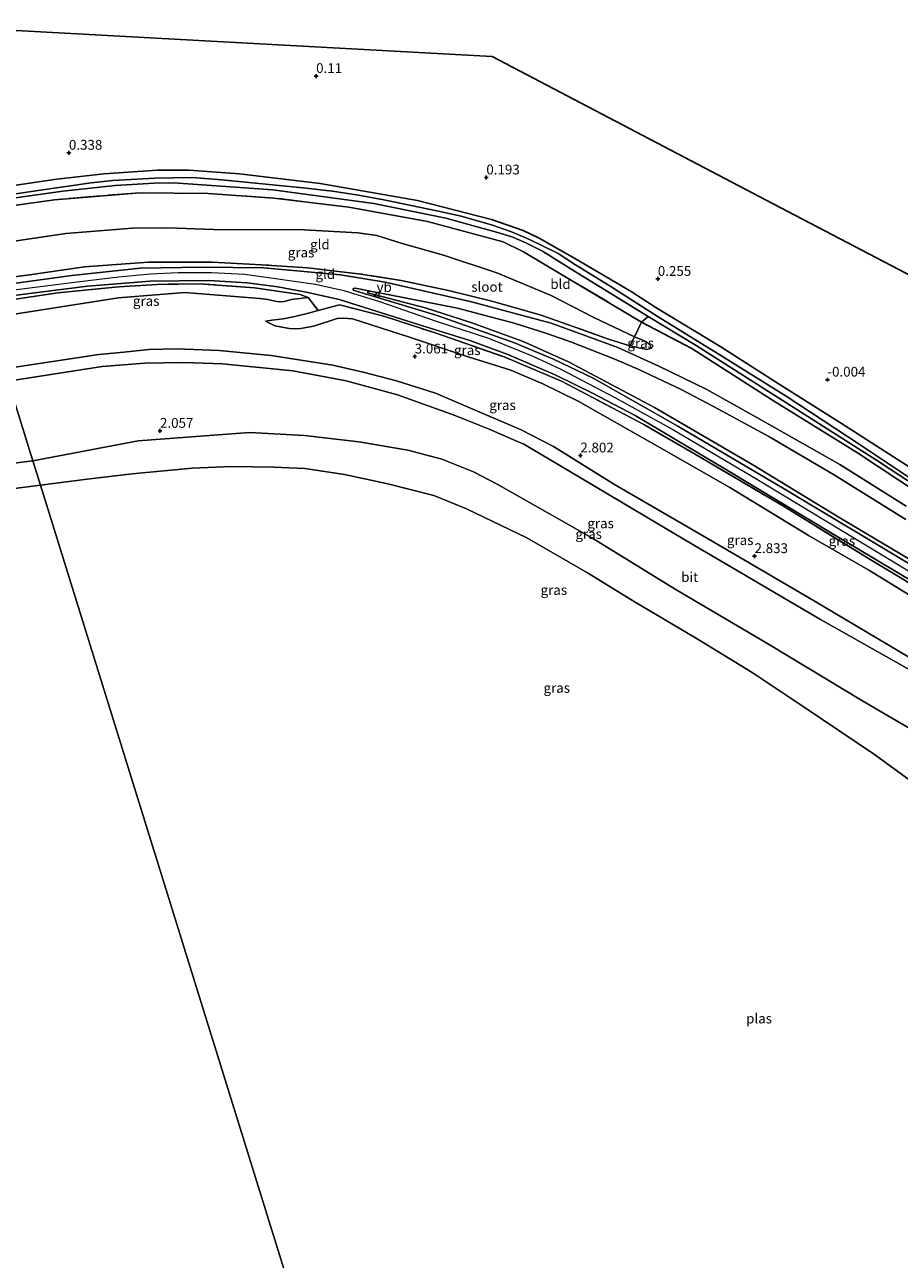
# Model space of a CAD drawing. Units: metres. Extents: x 89995 to 100006, y 412499 to 415048.
# Drawn here: x 99000 to 99223, y 414219 to 414533 of the extents above; entities that cross this region are included whole.
import ezdxf
from ezdxf.enums import TextEntityAlignment as Align

# ---------------------------------------------------------------- set-up
doc = ezdxf.new("R2010")
doc.units = ezdxf.units.M
doc.linetypes.add('IE-TERREINAFSCHEIDING', pattern=[10, 8, -2])
doc.layers.get('0').update_dxf_attribs({"lineweight": 25})
for name, color, linetype in [('B-ME-GW-HOOGTEPUNT-S-B1', 10, 'Continuous'), ('B-ME-GW-INSTEEKWATERGANG-L-B1', 10, 'Continuous'), ('B-ME-KG-KADASTRAAL-OPNAMEDTMGRENS-L-B1', 10, 'Continuous')]:
    doc.layers.add(name, color=color, linetype=linetype)
for name, color, linetype, lineweight in [('B-ME-GW-KRUINLIJN-L-B1', 93, 'Continuous', 18), ('B-ME-GW-TEENLIJN-L-B1', 93, 'Continuous', 18), ('B-ME-IE-GRASLAND-GV-B6', 93, 'Continuous', 18), ('B-ME-IE-GRONDWERKLIJN-GROND_INGERICHT-GV-B6', 253, 'Continuous', 18), ('B-ME-IE-HULPGEOMETRIE-L-B1', 53, 'Continuous', 18), ('B-ME-IE-TERREINAFSCHEIDING-DOORGANG-L-B1', 8, 'IE-TERREINAFSCHEIDING-KUNSTMATIG-OPEN', 18), ('B-ME-IE-TERREINAFSCHEIDING-RASTERHEKWERK-L-B1', 8, 'IE-TERREINAFSCHEIDING', 18), ('B-ME-OG-WATER-GV-B6', 153, 'Continuous', 18), ('B-ME-VH-VERH_SOORT-BITUMEN-GV-B6', 8, 'IE-TERREINAFSCHEIDING-NATUURLIJK-HOUTWAL', 18), ('B-ME-VW-MEUBILAIR_WEGMEUBILAIR-VERKEERSBORD-S-B1', 8, 'Continuous', 18)]:
    doc.layers.add(name, color=color, linetype=linetype, lineweight=lineweight)
doc.styles.add('NLCS-ISO', font='NLCS-ISO.TTF')
doc.linetypes.add('IE-TERREINAFSCHEIDING-KUNSTMATIG-OPEN', pattern='A,7,-1.5,[67,NLCS.SHX,S=0.75,R=0,X=0,Y=0],-1.5', length=10)
doc.linetypes.add('IE-TERREINAFSCHEIDING-NATUURLIJK-HOUTWAL', pattern='A,7,-1.5,[67,NLCS.SHX,S=0.75,R=45,X=0,Y=0],-1.5,7,-1.5,[70,NLCS.SHX,S=0.75,R=0,X=0,Y=0],-1.5', length=20)

# ---------------------------------------------------------------- blocks, each defined once
blk = doc.blocks.new('verkeersbord')
for p, q in [((0, 0.75), (-0.75, -0.625)), ((0.75, -0.625), (0, 0.75)), ((-0.75, -0.625), (0.75, -0.625))]:
    blk.add_line(p, q)
blk = doc.blocks.new('hoogtepunt')
for p, q in [((-0.5, 0), (0.5, 0)), ((0, 0.5), (0, -0.5))]:
    blk.add_line(p, q)

msp = doc.modelspace()

# ---------------------------------------------------------------- linework, layer by layer
at = {"layer": 'B-ME-GW-INSTEEKWATERGANG-L-B1'}
for points in [[(99225.715, 414420.206, -0.353), (99207.689, 414431.717, -0.174), (99192.029, 414441.563, -0.174), (99177.187, 414451.077, -0.016), (99160.663, 414461.168, -0.03), (99154.343, 414465.247, -0.099), (99140.159, 414473.52, -0.126), (99130.891, 414478.805, -0.188), (99126.791, 414480.743, -0.188), (99118.753, 414483.592, -0.168), (99099.926, 414488.395, -0.106), (99075.116, 414492.778, -0.071), (99054.557, 414495.196, -0.099), (99041.622, 414496.152, -0.009), (99033.646, 414496.144, 0.032), (99019.976, 414495.227, 0.053), (99008.014, 414493.885, 0.087), (98980.823, 414489.867, 0.06)], [(99156.97, 414457.406, 0.122), (99169.831, 414450.679, -0.181), (99190.374, 414437.475, -0.305), (99212.045, 414424.105, -0.298), (99233.089, 414410.188, -0.367)]]:
    msp.add_polyline3d(points, dxfattribs=at)
at = {"layer": 'B-ME-GW-KRUINLIJN-L-B1'}
for points in [[(98988.749, 414464.338, 4.785), (98997.067, 414465.637, 4.768), (99013.199, 414467.714, 4.794), (99023.677, 414468.925, 4.762), (99031.827, 414469.682, 4.768), (99038.933, 414470.083, 4.736), (99047.437, 414470.059, 4.741), (99055.931, 414469.627, 4.71), (99073.869, 414467.118, 4.809), (99081.152, 414465.46, 4.841), (99090.192, 414462.683, 4.92), (99104.671, 414457.643, 4.841), (99118.009, 414453.302, 4.83), (99129.102, 414448.784, 4.815), (99136.398, 414445.432, 4.815), (99150.341, 414438.151, 4.893), (99164.97, 414430.036, 4.815), (99184.846, 414418.285, 4.799), (99208.069, 414404.303, 4.783), (99234.284, 414388.367, 4.778)], [(99323.988, 414337.981, 4.626), (99311.801, 414345.341, 4.64), (99294.48, 414355.696, 4.668), (99280.144, 414363.996, 4.675), (99266.409, 414372.691, 4.626), (99249.588, 414382.333, 4.716), (99226.796, 414396.088, 4.695), (99207.075, 414407.74, 4.675), (99185.358, 414421.025, 4.778), (99160.285, 414435.68, 4.785), (99138.36, 414447.249, 4.881), (99126.804, 414452.497, 4.916), (99113.749, 414457.226, 4.909), (99101.821, 414461.07, 4.874), (99087.234, 414464.911, 4.923)], [(99074.565, 414460.343, 4.707), (99072.15, 414459.668, 4.532), (99068.653, 414458.806, 4.205), (99065.671, 414458.28, 3.752), (99062.776, 414457.917, 3.405), (99061.164, 414457.681, 3.271)], [(99153.976, 414451.37, 1.151), (99156.746, 414450.759, 0.897), (99158.349, 414450.447, 0.752), (99159.556, 414450.735, 0.587)], [(99230.299, 414350.927, 2.226), (99213.086, 414360.936, 2.104), (99189.338, 414375.294, 2.138), (99165.538, 414389.354, 2.09), (99144.302, 414402.409, 2.185), (99120.189, 414416.092, 2.192), (99114.152, 414419.245, 2.192), (99106.102, 414422.505, 2.246), (99097.42, 414424.797, 2.226), (99084.912, 414426.868, 2.327), (99071.123, 414428.486, 2.273), (99057.093, 414429.254, 2.178), (99028.702, 414427.151, 2.002), (99001.882, 414422.037, 1.777)], [(98621.443, 414366.243, 1.846), (98654.202, 414369.976, 1.63), (98693.689, 414375.753, 1.63), (98730, 414381.614, 1.63), (98776.022, 414387.353, 1.516), (98817.171, 414393.335, 1.552), (98867.59, 414401.384, 1.638), (98905.561, 414408.2, 1.702), (98954.024, 414415.281, 1.795), (98991.505, 414420.748, 1.81), (99001.882, 414422.037, 1.777)]]:
    msp.add_polyline3d(points, dxfattribs=at)
at = {"layer": 'B-ME-GW-TEENLIJN-L-B1'}
for points in [[(99155.226, 414453.684, 0.49), (99144.791, 414458.547, 0.69), (99133.987, 414464.164, 0.69), (99120.096, 414470.009, 0.69), (99106.552, 414474.448, 0.745), (99096.015, 414477.485, 0.793), (99089.52, 414479.5, 0.821), (99084.725, 414480.153, 0.848), (99070.978, 414480.939, 0.855), (99047.883, 414481.018, 0.91), (99036.26, 414481.431, 0.965), (99027.301, 414481.345, 0.972), (99010.24, 414479.991, 0.965), (98985.041, 414476.28, 1.075)], [(99059.714, 414463.464, 3.651), (99040.586, 414464.943, 3.637), (99023.676, 414463.563, 3.492), (98990.585, 414458.425, 3.286)], [(99072.056, 414463.691, 4.741), (99067.83, 414463.179, 4.244), (99065.911, 414462.674, 3.963), (99064.743, 414462.621, 3.873), (99063.643, 414462.725, 3.773), (99061.787, 414463.15, 3.705), (99059.714, 414463.464, 3.651)], [(99087.234, 414464.911, 4.923), (99087.222, 414465.194, 4.833), (99087.835, 414465.305, 4.75), (99092.34, 414464.422, 4.523), (99110.12, 414460.959, 3.938), (99124.554, 414457.145, 3.297), (99132.816, 414454.507, 2.753), (99139.153, 414452.301, 2.409), (99150.216, 414447.984, 1.878), (99156.321, 414445.35, 1.61), (99167.053, 414440.215, 1.238), (99175.477, 414435.829, 1.073), (99189.445, 414428.282, 1.038), (99205.917, 414418.607, 0.928), (99224.311, 414407.062, 0.832)], [(99061.164, 414457.681, 3.271), (99063.541, 414456.502, 3.263), (99067.683, 414455.736, 3.326), (99070.126, 414455.782, 3.337), (99073.372, 414456.341, 3.354), (99077.903, 414457.853, 3.675), (99079.443, 414458.335, 3.679), (99081.157, 414458.46, 3.672), (99083.343, 414458.225, 3.603)], [(99229.185, 414385.455, 3.575), (99214.949, 414394.144, 3.43), (99199.736, 414402.973, 3.479), (99179.469, 414415.252, 3.513), (99160.314, 414426.211, 3.568), (99140.857, 414437.223, 3.623), (99131.825, 414441.715, 3.554), (99123.677, 414445.177, 3.52), (99112.823, 414448.551, 3.554), (99097.816, 414453.56, 3.589), (99083.343, 414458.225, 3.603)], [(99159.556, 414450.735, 0.587), (99159.188, 414451.488, 0.504), (99158.872, 414451.825, 0.497), (99158.213, 414452.347, 0.483), (99157.052, 414452.863, 0.49), (99155.226, 414453.684, 0.49)]]:
    msp.add_polyline3d(points, dxfattribs=at)
at = {"layer": 'B-ME-IE-GRASLAND-GV-B6'}
for points in [[(98981.481, 414487.747, -2.042), (98980.823, 414489.867, 0.06), (99008.014, 414493.885, 0.087), (99019.976, 414495.227, 0.053), (99033.646, 414496.144, 0.032), (99041.622, 414496.152, -0.009), (99054.557, 414495.196, -0.099), (99075.116, 414492.778, -0.071), (99099.926, 414488.395, -0.106), (99118.753, 414483.592, -0.168), (99126.791, 414480.743, -0.188), (99130.891, 414478.805, -0.188), (99140.159, 414473.52, -0.126), (99154.343, 414465.247, -0.099), (99160.663, 414461.168, -0.03), (99177.187, 414451.077, -0.016), (99192.029, 414441.563, -0.174), (99207.689, 414431.717, -0.174), (99225.715, 414420.206, -0.353)], [(99233.848, 414412.065, -2.042), (99212.422, 414426.299, -2.042), (99193.83, 414438.504, -2.042), (99176.503, 414449.361, -2.042), (99161.199, 414458.737, -2.042), (99149.006, 414466.598, -2.042), (99140.135, 414472.001, -2.042), (99135.758, 414474.864, -2.042), (99131.108, 414477.199, -2.042), (99127.674, 414478.834, -2.042), (99123.89, 414480.435, -2.042), (99118.997, 414482.138, -2.042), (99111.051, 414484.439, -2.042), (99104.819, 414485.813, -2.042), (99091.353, 414488.551, -2.042), (99084.876, 414489.78, -2.042), (99078.261, 414490.753, -2.042), (99070.663, 414491.648, -2.042), (99050.071, 414493.697, -2.042), (99042.485, 414494.308, -2.042), (99032.999, 414494.064, -2.042), (99022.238, 414493.513, -2.042), (99016.749, 414492.881, -2.042), (99003.223, 414491.001, -2.042), (98981.481, 414487.747, -2.042)], [(98981.751, 414486.88, -2.042), (99000.993, 414489.559, -2.042), (99009.551, 414490.747, -2.042), (99022.846, 414492.199, -2.042), (99032.801, 414492.798, -2.042), (99037.795, 414492.923, -2.042), (99062.993, 414491.099, -2.042), (99088.748, 414487.644, -2.042), (99107.108, 414483.923, -2.042), (99120.653, 414480.203, -2.042), (99124.233, 414479.043, -2.042), (99127.523, 414477.653, -2.042), (99131.748, 414475.536, -2.042), (99140.593, 414469.982, -2.042), (99158.718, 414458.86, -2.042), (99156.97, 414457.406, 0.122), (99137.896, 414468.82, 0.225), (99126.902, 414475.314, 0.094), (99121.687, 414477.855, 0.328), (99102.458, 414483.041, 0.129), (99082.396, 414486.686, 0.191), (99063.295, 414489.035, 0.225), (99046.574, 414490.155, 0.115), (99029.106, 414490.404, 0.211), (99007.433, 414488.608, 0.184), (98982.31, 414485.078, 0.005)], [(98987.712, 414467.678, 4.42), (99001.016, 414469.476, 4.326), (99015.004, 414471.494, 4.375), (99031.319, 414472.697, 4.388), (99047.574, 414472.66, 4.485), (99060.127, 414472.022, 4.375), (99071.934, 414471.233, 4.354), (99085.482, 414469.67, 4.368), (99095.757, 414467.993, 4.244), (99107.792, 414465.475, 3.879), (99118.818, 414462.728, 3.321), (99131.387, 414459.147, 2.832), (99139.319, 414456.411, 2.047), (99148.582, 414453.066, 1.613), (99153.976, 414451.37, 1.151), (99156.746, 414450.759, 0.897), (99158.349, 414450.447, 0.752), (99159.556, 414450.735, 0.587), (99159.188, 414451.488, 0.504), (99158.872, 414451.825, 0.497), (99158.213, 414452.347, 0.483), (99157.052, 414452.863, 0.49), (99155.226, 414453.684, 0.49), (99156.97, 414457.406, 0.122), (99169.831, 414450.679, -0.181), (99190.374, 414437.475, -0.305), (99212.045, 414424.105, -0.298), (99233.089, 414410.188, -0.367)], [(99224.449, 414410.476, 0.618), (99207.55, 414421.101, 0.811), (99186.359, 414433.105, 0.811), (99173.427, 414440.315, 0.99), (99161.409, 414446.144, 1.265), (99150.927, 414450.922, 1.685), (99133.976, 414457.148, 2.767), (99113.276, 414462.686, 3.779), (99091.685, 414467.599, 4.468), (99080.282, 414469.443, 4.633), (99060.705, 414471.219, 4.55), (99045.045, 414471.433, 4.599), (99029.239, 414471.173, 4.605), (99011.833, 414469.285, 4.612), (98988.219, 414466.047, 4.626)], [(98989.462, 414462.043, 4.796), (98989.168, 414462.988, 4.891), (98997.684, 414464.299, 4.854), (99015.776, 414466.536, 4.737), (99031.769, 414467.858, 4.682), (99046.658, 414468.061, 4.73), (99056.467, 414467.466, 4.689), (99064.342, 414466.366, 4.744), (99071.946, 414464.97, 4.778), (99079.952, 414463.19, 4.834), (99100.425, 414456.722, 4.772), (99113.264, 414452.719, 4.744), (99122.956, 414449.143, 4.737), (99134.994, 414443.966, 4.751), (99144.52, 414439.262, 4.751), (99155.343, 414433.58, 4.827), (99178.656, 414419.765, 4.661), (99206.431, 414403.042, 4.668), (99227.068, 414390.728, 4.606)], [(98990.585, 414458.425, 3.286), (98989.462, 414462.043, 4.796), (99008.247, 414464.846, 4.769), (99023.811, 414466.4, 4.789), (99033.549, 414467.006, 4.666), (99044.276, 414467.188, 4.686), (99058.319, 414466.132, 4.714), (99070.032, 414464.453, 4.721), (99072.056, 414463.691, 4.741), (99067.83, 414463.179, 4.244), (99065.911, 414462.674, 3.963), (99064.743, 414462.621, 3.873), (99063.643, 414462.725, 3.773), (99061.787, 414463.15, 3.705), (99059.714, 414463.464, 3.651), (99040.586, 414464.943, 3.637), (99023.676, 414463.563, 3.492), (98990.585, 414458.425, 3.286)], [(99238.199, 414383.107, 4.597), (99215.684, 414396.657, 4.652), (99193.156, 414410.49, 4.617), (99172.559, 414422.671, 4.679), (99157.537, 414431.341, 4.755), (99136.556, 414442.402, 4.721), (99121.999, 414448.551, 4.714), (99104.368, 414454.646, 4.783), (99091.299, 414458.94, 4.789), (99080.016, 414461.826, 4.796), (99074.565, 414460.343, 4.707), (99072.056, 414463.691, 4.741), (99070.032, 414464.453, 4.721), (99058.319, 414466.132, 4.714), (99044.276, 414467.188, 4.686), (99033.549, 414467.006, 4.666), (99023.811, 414466.4, 4.789), (99008.247, 414464.846, 4.769), (98989.462, 414462.043, 4.796)], [(98990.585, 414458.425, 3.286), (99023.676, 414463.563, 3.492), (99040.586, 414464.943, 3.637), (99059.714, 414463.464, 3.651), (99061.787, 414463.15, 3.705), (99063.643, 414462.725, 3.773), (99064.743, 414462.621, 3.873), (99065.911, 414462.674, 3.963), (99067.83, 414463.179, 4.244), (99072.056, 414463.691, 4.741), (99074.565, 414460.343, 4.707), (99072.15, 414459.668, 4.532), (99068.653, 414458.806, 4.205), (99065.671, 414458.28, 3.752), (99062.776, 414457.917, 3.405), (99061.164, 414457.681, 3.271), (99063.541, 414456.502, 3.263), (99067.683, 414455.736, 3.326), (99070.126, 414455.782, 3.337), (99073.372, 414456.341, 3.354), (99077.903, 414457.853, 3.675), (99079.443, 414458.335, 3.679), (99081.157, 414458.46, 3.672), (99083.343, 414458.225, 3.603), (99097.816, 414453.56, 3.589), (99112.823, 414448.551, 3.554), (99123.677, 414445.177, 3.52), (99131.825, 414441.715, 3.554), (99140.857, 414437.223, 3.623), (99160.314, 414426.211, 3.568), (99179.469, 414415.252, 3.513), (99199.736, 414402.973, 3.479), (99214.949, 414394.144, 3.43), (99229.185, 414385.455, 3.575)], [(99225.753, 414395.489, 4.73), (99193.357, 414414.931, 4.799), (99166.254, 414430.849, 4.812), (99144.635, 414443.084, 4.923), (99134.549, 414447.98, 4.902), (99124.613, 414452.131, 4.854), (99104.919, 414459.119, 4.819), (99083.508, 414465.595, 4.895), (99083.542, 414465.965, 4.847), (99084.089, 414466.056, 4.771), (99087.835, 414465.305, 4.75), (99087.222, 414465.194, 4.833), (99087.234, 414464.911, 4.923), (99101.821, 414461.07, 4.874), (99113.749, 414457.226, 4.909), (99126.804, 414452.497, 4.916), (99138.36, 414447.249, 4.881), (99160.285, 414435.68, 4.785), (99185.358, 414421.025, 4.778), (99207.075, 414407.74, 4.675), (99226.796, 414396.088, 4.695)], [(99226.796, 414396.088, 4.695), (99207.075, 414407.74, 4.675), (99185.358, 414421.025, 4.778), (99160.285, 414435.68, 4.785), (99138.36, 414447.249, 4.881), (99126.804, 414452.497, 4.916), (99113.749, 414457.226, 4.909), (99101.821, 414461.07, 4.874), (99087.234, 414464.911, 4.923), (99087.222, 414465.194, 4.833), (99087.835, 414465.305, 4.75), (99092.34, 414464.422, 4.523), (99110.12, 414460.959, 3.938), (99124.554, 414457.145, 3.297), (99132.816, 414454.507, 2.753), (99139.153, 414452.301, 2.409), (99150.216, 414447.984, 1.878), (99156.321, 414445.35, 1.61), (99167.053, 414440.215, 1.238), (99175.477, 414435.829, 1.073), (99189.445, 414428.282, 1.038), (99205.917, 414418.607, 0.928), (99224.311, 414407.062, 0.832)], [(99229.185, 414385.455, 3.575), (99214.949, 414394.144, 3.43), (99199.736, 414402.973, 3.479), (99179.469, 414415.252, 3.513), (99160.314, 414426.211, 3.568), (99140.857, 414437.223, 3.623), (99131.825, 414441.715, 3.554), (99123.677, 414445.177, 3.52), (99112.823, 414448.551, 3.554), (99097.816, 414453.56, 3.589), (99083.343, 414458.225, 3.603), (99081.157, 414458.46, 3.672), (99079.443, 414458.335, 3.679), (99077.903, 414457.853, 3.675), (99073.372, 414456.341, 3.354), (99070.126, 414455.782, 3.337), (99067.683, 414455.736, 3.326), (99063.541, 414456.502, 3.263), (99061.164, 414457.681, 3.271), (99062.776, 414457.917, 3.405), (99065.671, 414458.28, 3.752), (99068.653, 414458.806, 4.205), (99072.15, 414459.668, 4.532), (99074.565, 414460.343, 4.707), (99080.016, 414461.826, 4.796), (99091.299, 414458.94, 4.789), (99104.368, 414454.646, 4.783), (99121.999, 414448.551, 4.714), (99136.556, 414442.402, 4.721), (99157.537, 414431.341, 4.755), (99172.559, 414422.671, 4.679), (99193.156, 414410.49, 4.617), (99215.684, 414396.657, 4.652), (99238.199, 414383.107, 4.597)], [(99233.089, 414410.188, -0.367), (99212.045, 414424.105, -0.298), (99190.374, 414437.475, -0.305), (99169.831, 414450.679, -0.181), (99156.97, 414457.406, 0.122), (99158.718, 414458.86, -2.042), (99170.925, 414451.434, -2.042), (99195.66, 414435.743, -2.042), (99216.869, 414422.235, -2.042), (99234.413, 414410.652, -2.042)], [(99155.226, 414453.684, 0.49), (99157.052, 414452.863, 0.49), (99158.213, 414452.347, 0.483), (99158.872, 414451.825, 0.497), (99159.188, 414451.488, 0.504), (99159.556, 414450.735, 0.587), (99158.349, 414450.447, 0.752), (99156.746, 414450.759, 0.897), (99153.976, 414451.37, 1.151), (99155.226, 414453.684, 0.49)], [(99230.685, 414368.726, 2.71), (99200.823, 414386.497, 2.724), (99173.985, 414402.198, 2.764), (99150.113, 414416.023, 2.764), (99134.562, 414425.679, 2.737), (99126.351, 414429.953, 2.737), (99113.373, 414435.493, 2.744), (99104.46, 414439.274, 2.757), (99094.519, 414442.465, 2.751), (99086.09, 414444.621, 2.751), (99078.337, 414446.412, 2.737), (99062.6, 414448.864, 2.724), (99049.318, 414450.209, 2.724), (99038.581, 414450.614, 2.71), (99031.409, 414450.455, 2.703), (99025.1, 414449.776, 2.649), (99018.707, 414449.142, 2.744), (98994.602, 414445.487, 2.717)], [(99001.882, 414422.037, 1.777), (98995.562, 414442.396, 2.607), (99019.518, 414446.068, 2.687), (99030.446, 414446.922, 2.68), (99040.366, 414447.122, 2.673), (99050.245, 414446.744, 2.633), (99068.107, 414444.997, 2.673), (99075.829, 414443.55, 2.646), (99081.738, 414442.483, 2.653), (99094.777, 414438.871, 2.673), (99109.269, 414433.712, 2.7), (99118.189, 414430.146, 2.7), (99124.155, 414427.467, 2.707), (99126.992, 414426.261, 2.714), (99138.493, 414419.502, 2.666), (99168.018, 414401.913, 2.653), (99202.606, 414381.589, 2.646), (99231.782, 414365.17, 2.694)], [(99001.882, 414422.037, 1.777), (98991.505, 414420.748, 1.81), (98954.024, 414415.281, 1.795), (98905.561, 414408.2, 1.702), (98867.59, 414401.384, 1.638), (98817.171, 414393.335, 1.552), (98776.022, 414387.353, 1.516), (98730, 414381.614, 1.63), (98693.689, 414375.753, 1.63), (98654.202, 414369.976, 1.63), (98621.443, 414366.243, 1.846), (98615.742, 414384.629, 2.629), (98665.963, 414392.222, 2.628), (98705.751, 414398.24, 2.649), (98751.982, 414405.017, 2.628), (98797.244, 414412.024, 2.599), (98835.143, 414417.843, 2.585), (98876.339, 414423.915, 2.563), (98911.794, 414429.141, 2.577), (98947.055, 414434.758, 2.606), (98974.204, 414439.185, 2.592), (98995.562, 414442.396, 2.607), (99001.882, 414422.037, 1.777)], [(99230.299, 414350.927, 2.226), (99213.086, 414360.936, 2.104), (99189.338, 414375.294, 2.138), (99165.538, 414389.354, 2.09), (99144.302, 414402.409, 2.185), (99120.189, 414416.092, 2.192), (99114.152, 414419.245, 2.192), (99106.102, 414422.505, 2.246), (99097.42, 414424.797, 2.226), (99084.912, 414426.868, 2.327), (99071.123, 414428.486, 2.273), (99057.093, 414429.254, 2.178), (99028.702, 414427.151, 2.002), (99001.882, 414422.037, 1.777)], [(99003.809, 414415.831, 0.424), (99001.882, 414422.037, 1.777), (99028.702, 414427.151, 2.002), (99057.093, 414429.254, 2.178), (99071.123, 414428.486, 2.273), (99084.912, 414426.868, 2.327), (99097.42, 414424.797, 2.226), (99106.102, 414422.505, 2.246), (99114.152, 414419.245, 2.192), (99120.189, 414416.092, 2.192), (99144.302, 414402.409, 2.185), (99165.538, 414389.354, 2.09), (99189.338, 414375.294, 2.138), (99213.086, 414360.936, 2.104), (99230.299, 414350.927, 2.226)], [(99003.809, 414415.831, 0.424), (98998.507, 414415.164, 0.424), (98979.276, 414412.318, 0.424), (98914.854, 414401.738, 0.424), (98850.503, 414390.429, 0.424), (98773.094, 414379.651, 0.424), (98727.242, 414372.614, 0.424), (98666.252, 414363.077, 0.424), (98624.244, 414357.208, 0.424), (98621.443, 414366.243, 1.846), (98654.202, 414369.976, 1.63), (98693.689, 414375.753, 1.63), (98730, 414381.614, 1.63), (98776.022, 414387.353, 1.516), (98817.171, 414393.335, 1.552), (98867.59, 414401.384, 1.638), (98905.561, 414408.2, 1.702), (98954.024, 414415.281, 1.795), (98991.505, 414420.748, 1.81), (99001.882, 414422.037, 1.777), (99003.809, 414415.831, 0.424)], [(99233.282, 414334.889, 0.424), (99216.34, 414347.19, 0.424), (99198.187, 414359.403, 0.424), (99185.189, 414368.08, 0.424), (99170.716, 414376.903, 0.424), (99155.383, 414385.989, 0.424), (99143.178, 414393.536, 0.424), (99127.719, 414402.39, 0.424), (99112.414, 414409.858, 0.424), (99104.06, 414413.22, 0.424), (99092.301, 414416.216, 0.424), (99081.252, 414418.579, 0.424), (99071.163, 414420.122, 0.424), (99063.324, 414420.45, 0.424), (99052.403, 414420.639, 0.424), (99042.448, 414420.206, 0.424), (99027.196, 414418.777, 0.424), (99015.712, 414417.367, 0.424), (99003.809, 414415.831, 0.424)]]:
    msp.add_polyline3d(points, dxfattribs=at)
at = {"layer": 'B-ME-IE-GRONDWERKLIJN-GROND_INGERICHT-GV-B6'}
for points in [[(98971.088, 414533.222, 0.058), (99048.831, 414528.938, 0.166), (99118.893, 414525.077, 0.085), (99190.559, 414487.582, 0.145), (99226.271, 414468.898, -0.438)], [(99225.715, 414420.206, -0.353), (99207.689, 414431.717, -0.174), (99192.029, 414441.563, -0.174), (99177.187, 414451.077, -0.016), (99160.663, 414461.168, -0.03), (99154.343, 414465.247, -0.099), (99140.159, 414473.52, -0.126), (99130.891, 414478.805, -0.188), (99126.791, 414480.743, -0.188), (99118.753, 414483.592, -0.168), (99099.926, 414488.395, -0.106), (99075.116, 414492.778, -0.071), (99054.557, 414495.196, -0.099), (99041.622, 414496.152, -0.009), (99033.646, 414496.144, 0.032), (99019.976, 414495.227, 0.053), (99008.014, 414493.885, 0.087), (98980.823, 414489.867, 0.06)], [(98982.31, 414485.078, 0.005), (99007.433, 414488.608, 0.184), (99029.106, 414490.404, 0.211), (99046.574, 414490.155, 0.115), (99063.295, 414489.035, 0.225), (99082.396, 414486.686, 0.191), (99102.458, 414483.041, 0.129), (99121.687, 414477.855, 0.328), (99126.902, 414475.314, 0.094), (99137.896, 414468.82, 0.225), (99156.97, 414457.406, 0.122), (99155.226, 414453.684, 0.49), (99144.791, 414458.547, 0.69), (99133.987, 414464.164, 0.69), (99120.096, 414470.009, 0.69), (99106.552, 414474.448, 0.745), (99096.015, 414477.485, 0.793), (99089.52, 414479.5, 0.821), (99084.725, 414480.153, 0.848), (99070.978, 414480.939, 0.855), (99047.883, 414481.018, 0.91), (99036.26, 414481.431, 0.965), (99027.301, 414481.345, 0.972), (99010.24, 414479.991, 0.965), (98985.041, 414476.28, 1.075)], [(98985.041, 414476.28, 1.075), (99010.24, 414479.991, 0.965), (99027.301, 414481.345, 0.972), (99036.26, 414481.431, 0.965), (99047.883, 414481.018, 0.91), (99070.978, 414480.939, 0.855), (99084.725, 414480.153, 0.848), (99089.52, 414479.5, 0.821), (99096.015, 414477.485, 0.793), (99106.552, 414474.448, 0.745), (99120.096, 414470.009, 0.69), (99133.987, 414464.164, 0.69), (99144.791, 414458.547, 0.69), (99155.226, 414453.684, 0.49), (99153.976, 414451.37, 1.151), (99148.582, 414453.066, 1.613), (99139.319, 414456.411, 2.047), (99131.387, 414459.147, 2.832), (99118.818, 414462.728, 3.321), (99107.792, 414465.475, 3.879), (99095.757, 414467.993, 4.244), (99085.482, 414469.67, 4.368), (99071.934, 414471.233, 4.354), (99060.127, 414472.022, 4.375), (99047.574, 414472.66, 4.485), (99031.319, 414472.697, 4.388), (99015.004, 414471.494, 4.375), (99001.016, 414469.476, 4.326), (98987.712, 414467.678, 4.42)]]:
    msp.add_polyline3d(points, dxfattribs=at)
at = {"layer": 'B-ME-IE-HULPGEOMETRIE-L-B1'}
msp.add_polyline3d([(98968.054, 414530.995, 0.254), (98975.895, 414505.739, 0.3), (98980.823, 414489.867, 0.06), (98981.481, 414487.747, -2.042), (98981.751, 414486.88, -2.042), (98982.31, 414485.078, 0.005), (98985.041, 414476.28, 1.075), (98987.712, 414467.678, 4.42), (98988.219, 414466.047, 4.626), (98989.168, 414462.988, 4.891), (98989.462, 414462.043, 4.796), (98990.585, 414458.425, 3.286), (98994.602, 414445.487, 2.717), (98995.562, 414442.396, 2.607), (99001.882, 414422.037, 1.777), (99003.809, 414415.831, 0.424), (99082.798, 414161.417, 0.417)], dxfattribs=at)
at = {"layer": 'B-ME-IE-TERREINAFSCHEIDING-DOORGANG-L-B1'}
for p, q in [((99072.056, 414463.691, 4.741), (99074.565, 414460.343, 4.707)), ((99155.226, 414453.684, 0.49), (99156.97, 414457.406, 0.122))]:
    msp.add_line(p, q, dxfattribs=at)
at = {"layer": 'B-ME-IE-TERREINAFSCHEIDING-RASTERHEKWERK-L-B1'}
for p, q in [((99158.718, 414458.86, -2.042), (99156.97, 414457.406, 0.122)), ((99155.226, 414453.684, 0.49), (99153.976, 414451.37, 1.151))]:
    msp.add_line(p, q, dxfattribs=at)
for points in [[(99156.97, 414457.406, 0.122), (99137.896, 414468.82, 0.225), (99126.902, 414475.314, 0.094), (99121.687, 414477.855, 0.328), (99102.458, 414483.041, 0.129), (99082.396, 414486.686, 0.191), (99063.295, 414489.035, 0.225), (99046.574, 414490.155, 0.115), (99029.106, 414490.404, 0.211), (99007.433, 414488.608, 0.184), (98982.31, 414485.078, 0.005)], [(99153.976, 414451.37, 1.151), (99148.582, 414453.066, 1.613), (99139.319, 414456.411, 2.047), (99131.387, 414459.147, 2.832), (99118.818, 414462.728, 3.321), (99107.792, 414465.475, 3.879), (99095.757, 414467.993, 4.244), (99085.482, 414469.67, 4.368), (99071.934, 414471.233, 4.354), (99060.127, 414472.022, 4.375), (99047.574, 414472.66, 4.485), (99031.319, 414472.697, 4.388), (99015.004, 414471.494, 4.375), (99001.016, 414469.476, 4.326), (98987.712, 414467.678, 4.42)], [(99072.056, 414463.691, 4.741), (99070.032, 414464.453, 4.721), (99058.319, 414466.132, 4.714), (99044.276, 414467.188, 4.686), (99033.549, 414467.006, 4.666), (99023.811, 414466.4, 4.789), (99008.247, 414464.846, 4.769), (98989.462, 414462.043, 4.796)], [(99074.565, 414460.343, 4.707), (99080.016, 414461.826, 4.796), (99091.299, 414458.94, 4.789), (99104.368, 414454.646, 4.783), (99121.999, 414448.551, 4.714), (99136.556, 414442.402, 4.721), (99157.537, 414431.341, 4.755), (99172.559, 414422.671, 4.679), (99193.156, 414410.49, 4.617), (99215.684, 414396.657, 4.652), (99238.199, 414383.107, 4.597), (99253.207, 414374.002, 4.652), (99258.359, 414369.502, 4.659), (99263.776, 414365.8, 4.645), (99269.845, 414361.358, 4.624), (99278.447, 414356.378, 4.666), (99282.507, 414353.852, 4.61), (99285.79, 414352.244, 4.624), (99289.568, 414351.144, 4.666), (99292.965, 414350.439, 4.684)]]:
    msp.add_polyline3d(points, dxfattribs=at)
at = {"layer": 'B-ME-KG-KADASTRAAL-OPNAMEDTMGRENS-L-B1'}
msp.add_polyline3d([(99325.244, 414396.602, -0.191), (99299.993, 414411.255, -0.417), (99278.578, 414423.682, -1.304), (99276.375, 414424.937, -1.304), (99274.839, 414425.809, -0.441), (99273.051, 414426.353, -0.026), (99272.579, 414426.496, 0.083), (99270.174, 414427.712, 0.084), (99226.271, 414468.898, -0.438), (99190.559, 414487.582, 0.145), (99118.893, 414525.077, 0.085), (99048.831, 414528.938, 0.166), (98971.088, 414533.222, 0.058), (98968.054, 414530.995, 0.254)], dxfattribs=at)
at = {"layer": 'B-ME-OG-WATER-GV-B6'}
for points in [[(98981.481, 414487.747, -2.042), (99003.223, 414491.001, -2.042), (99016.749, 414492.881, -2.042), (99022.238, 414493.513, -2.042), (99032.999, 414494.064, -2.042), (99042.485, 414494.308, -2.042), (99050.071, 414493.697, -2.042), (99070.663, 414491.648, -2.042), (99078.261, 414490.753, -2.042), (99084.876, 414489.78, -2.042), (99091.353, 414488.551, -2.042), (99104.819, 414485.813, -2.042), (99111.051, 414484.439, -2.042), (99118.997, 414482.138, -2.042), (99123.89, 414480.435, -2.042), (99127.674, 414478.834, -2.042), (99131.108, 414477.199, -2.042), (99135.758, 414474.864, -2.042), (99140.135, 414472.001, -2.042), (99149.006, 414466.598, -2.042), (99161.199, 414458.737, -2.042), (99176.503, 414449.361, -2.042), (99193.83, 414438.504, -2.042), (99212.422, 414426.299, -2.042), (99233.848, 414412.065, -2.042)], [(99234.413, 414410.652, -2.042), (99216.869, 414422.235, -2.042), (99195.66, 414435.743, -2.042), (99170.925, 414451.434, -2.042), (99158.718, 414458.86, -2.042), (99140.593, 414469.982, -2.042), (99131.748, 414475.536, -2.042), (99127.523, 414477.653, -2.042), (99124.233, 414479.043, -2.042), (99120.653, 414480.203, -2.042), (99107.108, 414483.923, -2.042), (99088.748, 414487.644, -2.042), (99062.993, 414491.099, -2.042), (99037.795, 414492.923, -2.042), (99032.801, 414492.798, -2.042), (99022.846, 414492.199, -2.042), (99009.551, 414490.747, -2.042), (99000.993, 414489.559, -2.042), (98981.751, 414486.88, -2.042)], [(99082.798, 414161.417, 0.417), (99003.809, 414415.831, 0.424), (99015.712, 414417.367, 0.424), (99027.196, 414418.777, 0.424), (99042.448, 414420.206, 0.424), (99052.403, 414420.639, 0.424), (99063.324, 414420.45, 0.424), (99071.163, 414420.122, 0.424), (99081.252, 414418.579, 0.424), (99092.301, 414416.216, 0.424), (99104.06, 414413.22, 0.424), (99112.414, 414409.858, 0.424), (99127.719, 414402.39, 0.424), (99143.178, 414393.536, 0.424), (99155.383, 414385.989, 0.424), (99170.716, 414376.903, 0.424), (99185.189, 414368.08, 0.424), (99198.187, 414359.403, 0.424), (99216.34, 414347.19, 0.424), (99233.282, 414334.889, 0.424)], [(98696.335, 414124.703, 0.424), (98624.244, 414357.208, 0.424), (98666.252, 414363.077, 0.424), (98727.242, 414372.614, 0.424), (98773.094, 414379.651, 0.424), (98850.503, 414390.429, 0.424), (98914.854, 414401.738, 0.424), (98979.276, 414412.318, 0.424), (98998.507, 414415.164, 0.424), (99003.809, 414415.831, 0.424), (99082.798, 414161.417, 0.417)]]:
    msp.add_polyline3d(points, dxfattribs=at)
at = {"layer": 'B-ME-VH-VERH_SOORT-BITUMEN-GV-B6'}
for points in [[(98988.219, 414466.047, 4.626), (99011.833, 414469.285, 4.612), (99029.239, 414471.173, 4.605), (99045.045, 414471.433, 4.599), (99060.705, 414471.219, 4.55), (99080.282, 414469.443, 4.633), (99091.685, 414467.599, 4.468), (99113.276, 414462.686, 3.779), (99133.976, 414457.148, 2.767), (99150.927, 414450.922, 1.685), (99161.409, 414446.144, 1.265), (99173.427, 414440.315, 0.99), (99186.359, 414433.105, 0.811), (99207.55, 414421.101, 0.811), (99224.449, 414410.476, 0.618)], [(99227.068, 414390.728, 4.606), (99206.431, 414403.042, 4.668), (99178.656, 414419.765, 4.661), (99155.343, 414433.58, 4.827), (99144.52, 414439.262, 4.751), (99134.994, 414443.966, 4.751), (99122.956, 414449.143, 4.737), (99113.264, 414452.719, 4.744), (99100.425, 414456.722, 4.772), (99079.952, 414463.19, 4.834), (99071.946, 414464.97, 4.778), (99064.342, 414466.366, 4.744), (99056.467, 414467.466, 4.689), (99046.658, 414468.061, 4.73), (99031.769, 414467.858, 4.682), (99015.776, 414466.536, 4.737), (98997.684, 414464.299, 4.854)], [(99224.311, 414407.062, 0.832), (99205.917, 414418.607, 0.928), (99189.445, 414428.282, 1.038), (99175.477, 414435.829, 1.073), (99167.053, 414440.215, 1.238), (99156.321, 414445.35, 1.61), (99150.216, 414447.984, 1.878), (99139.153, 414452.301, 2.409), (99132.816, 414454.507, 2.753), (99124.554, 414457.145, 3.297), (99110.12, 414460.959, 3.938), (99092.34, 414464.422, 4.523), (99087.835, 414465.305, 4.75), (99084.089, 414466.056, 4.771), (99083.542, 414465.965, 4.847), (99083.508, 414465.595, 4.895), (99104.919, 414459.119, 4.819), (99124.613, 414452.131, 4.854), (99134.549, 414447.98, 4.902), (99144.635, 414443.084, 4.923), (99166.254, 414430.849, 4.812), (99193.357, 414414.931, 4.799), (99225.753, 414395.489, 4.73)], [(98994.602, 414445.487, 2.717), (99018.707, 414449.142, 2.744), (99025.1, 414449.776, 2.649), (99031.409, 414450.455, 2.703), (99038.581, 414450.614, 2.71), (99049.318, 414450.209, 2.724), (99062.6, 414448.864, 2.724), (99078.337, 414446.412, 2.737), (99086.09, 414444.621, 2.751), (99094.519, 414442.465, 2.751), (99104.46, 414439.274, 2.757), (99113.373, 414435.493, 2.744), (99126.351, 414429.953, 2.737), (99134.562, 414425.679, 2.737), (99150.113, 414416.023, 2.764), (99173.985, 414402.198, 2.764), (99200.823, 414386.497, 2.724), (99230.685, 414368.726, 2.71)], [(99231.782, 414365.17, 2.694), (99202.606, 414381.589, 2.646), (99168.018, 414401.913, 2.653), (99138.493, 414419.502, 2.666), (99126.992, 414426.261, 2.714), (99124.155, 414427.467, 2.707), (99118.189, 414430.146, 2.7), (99109.269, 414433.712, 2.7), (99094.777, 414438.871, 2.673), (99081.738, 414442.483, 2.653), (99075.829, 414443.55, 2.646), (99068.107, 414444.997, 2.673), (99050.245, 414446.744, 2.633), (99040.366, 414447.122, 2.673), (99030.446, 414446.922, 2.68), (99019.518, 414446.068, 2.687), (98995.562, 414442.396, 2.607)]]:
    msp.add_polyline3d(points, dxfattribs=at)

# ---------------------------------------------------------------- block references
at = {"layer": 'B-ME-GW-HOOGTEPUNT-S-B1', "rotation": 90}
for p in [(99074.064, 414520.127, 0.11), (99074.064, 414520.127, 0.11), (99011.068, 414500.572, 0.338), (99011.068, 414500.572, 0.338), (99117.436, 414494.278, 0.193), (99117.436, 414494.278, 0.193), (99161.136, 414468.419, 0.255), (99161.136, 414468.419, 0.255), (99099.181, 414448.634, 3.061), (99099.181, 414448.634, 3.061), (99204.349, 414442.739, -0.004), (99204.349, 414442.739, -0.004), (99034.272, 414429.696, 2.057), (99034.272, 414429.696, 2.057), (99141.393, 414423.411, 2.802), (99141.393, 414423.411, 2.802), (99185.788, 414397.759, 2.833), (99185.788, 414397.759, 2.833)]:
    msp.add_blockref('hoogtepunt', p, dxfattribs=at)
at = {"layer": 'B-ME-VW-MEUBILAIR_WEGMEUBILAIR-VERKEERSBORD-S-B1', "rotation": 90}
msp.add_blockref('verkeersbord', (99089.476, 414464.312, 4.919), dxfattribs=at)

# ---------------------------------------------------------------- texts
at = {"layer": 'B-ME-GW-HOOGTEPUNT-S-B1', "ltscale": 0.2, "style": 'NLCS-ISO'}
for s, p in [('0.11', (99074.064, 414520.127, 0.11)), ('0.11', (99074.064, 414520.127, 0.11)), ('0.338', (99011.068, 414500.572, 0.338)), ('0.338', (99011.068, 414500.572, 0.338)), ('0.193', (99117.436, 414494.278, 0.193)), ('0.193', (99117.436, 414494.278, 0.193)), ('0.255', (99161.136, 414468.419, 0.255)), ('0.255', (99161.136, 414468.419, 0.255)), ('3.061', (99099.181, 414448.634, 3.061)), ('3.061', (99099.181, 414448.634, 3.061)), ('-0.004', (99204.349, 414442.739, -0.004)), ('-0.004', (99204.349, 414442.739, -0.004)), ('2.057', (99034.272, 414429.696, 2.057)), ('2.057', (99034.272, 414429.696, 2.057)), ('2.802', (99141.393, 414423.411, 2.802)), ('2.802', (99141.393, 414423.411, 2.802)), ('2.833', (99185.788, 414397.759, 2.833)), ('2.833', (99185.788, 414397.759, 2.833))]:
    msp.add_text(s, height=2.5, dxfattribs=at).set_placement(p, align=Align.BOTTOM_LEFT)
at = {"layer": 'B-ME-IE-GRASLAND-GV-B6', "ltscale": 0.2, "style": 'NLCS-ISO'}
for p in [(99070.234, 414475.165), (99030.759, 414462.807), (99112.58, 414450.268), (99156.766, 414452.066), (99121.571, 414436.26), (99146.557, 414406.126), (99143.509, 414403.423), (99182.13, 414401.848), (99208.044, 414401.643), (99134.645, 414389.142), (99135.389, 414364.185)]:
    msp.add_text('gras', height=2.5, dxfattribs=at).set_placement(p, align=Align.MIDDLE_CENTER)
at = {"layer": 'B-ME-IE-GRONDWERKLIJN-GROND_INGERICHT-GV-B6', "ltscale": 0.2, "style": 'NLCS-ISO'}
for s, p in [('gld', (99075.026, 414477.218)), ('gld', (99076.404, 414469.66)), ('bld', (99136.339, 414467.113))]:
    msp.add_text(s, height=2.5, dxfattribs=at).set_placement(p, align=Align.MIDDLE_CENTER)
at = {"layer": 'B-ME-OG-WATER-GV-B6', "ltscale": 0.2, "style": 'NLCS-ISO'}
for s, p in [('sloot', (99117.591, 414466.408)), ('plas', (99186.931, 414279.91))]:
    msp.add_text(s, height=2.5, dxfattribs=at).set_placement(p, align=Align.MIDDLE_CENTER)
at = {"layer": 'B-ME-VH-VERH_SOORT-BITUMEN-GV-B6', "ltscale": 0.2, "style": 'NLCS-ISO'}
msp.add_text('bit', height=2.5, dxfattribs=at).set_placement((99169.263, 414392.441), align=Align.MIDDLE_CENTER)
at = {"layer": 'B-ME-VW-MEUBILAIR_WEGMEUBILAIR-VERKEERSBORD-S-B1', "ltscale": 0.2, "style": 'NLCS-ISO'}
msp.add_text('vb', height=2.5, dxfattribs=at).set_placement((99089.476, 414464.312, 4.919), align=Align.BOTTOM_LEFT)

doc.saveas('drawing.dxf')
